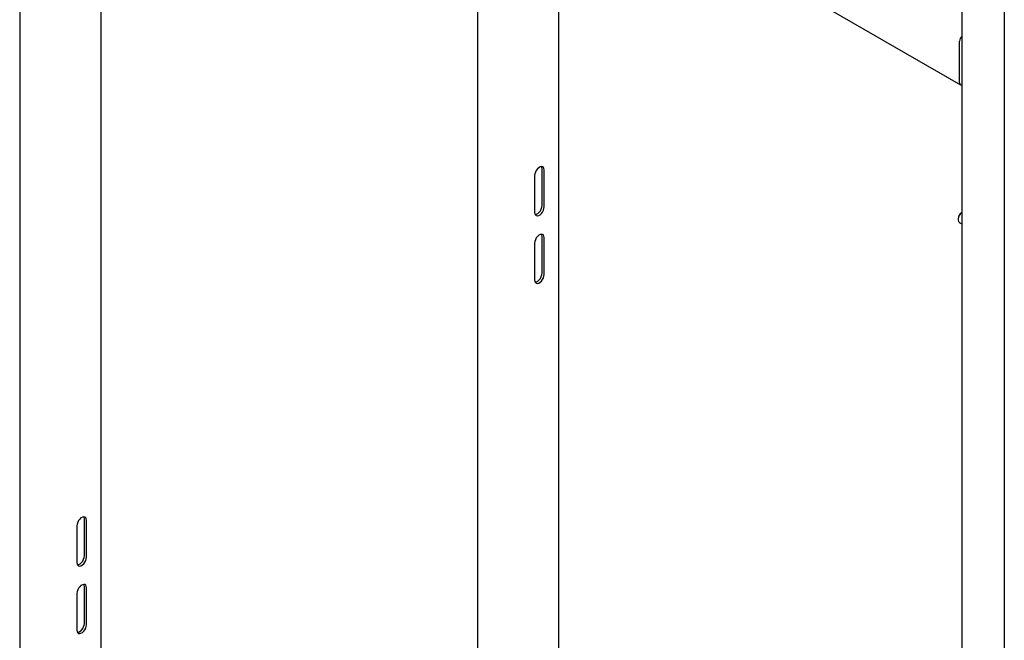
# Model space of a CAD drawing. Units: millimetres. Extents: x 0 to 840, y 297 to 594.
# Drawn here: x 509 to 526, y 456 to 466 of the extents above; entities that cross this region are included whole.
import ezdxf

# ---------------------------------------------------------------- set-up
doc = ezdxf.new("R2010")
doc.units = ezdxf.units.MM
doc.linetypes.add('SLD-Сплошная', pattern=[0])
doc.layers.add('11', color=155, linetype='SLD-Сплошная')
doc.layers.add('13', color=2, linetype='SLD-Сплошная')

msp = doc.modelspace()

# ---------------------------------------------------------------- linework, layer by layer
at = {"layer": '11', "linetype": 'SLD-Сплошная', "lineweight": 25}
for p, q in [((525.09, 496.372), (525.09, 445.338)), ((510.797, 455.161), (510.797, 473.613)), ((517.046, 469.571), (517.046, 451.464)), ((517.926, 469.497), (525.071, 465.373)), ((518.399, 450.802), (518.399, 469.224)), ((509.445, 467.965), (509.445, 455.852)), ((525.055, 465.407), (525.055, 466.101)), ((518.12, 463.368), (518.12, 463.98)), ((518.156, 463.348), (518.156, 463.96)), ((517.997, 463.868), (517.997, 463.256)), ((518.12, 462.245), (518.12, 462.858)), ((518.156, 462.225), (518.156, 462.837)), ((517.997, 462.745), (517.997, 462.133)), ((510.395, 458.05), (510.395, 457.437)), ((510.519, 457.549), (510.519, 458.162)), ((510.554, 457.529), (510.554, 458.141)), ((510.519, 456.427), (510.519, 457.039)), ((510.395, 456.927), (510.395, 456.314)), ((510.554, 456.406), (510.554, 457.019))]:
    msp.add_line(p, q, dxfattribs=at)
at = {"layer": '11', "linetype": 'SLD-Сплошная', "lineweight": 25, "flags": 128}
for points in [[(518.156, 463.96), (518.152, 463.984), (518.143, 464.002), (518.128, 464.014), (518.109, 464.017), (518.087, 464.012), (518.065, 463.998), (518.043, 463.979), (518.024, 463.953), (518.009, 463.925), (518, 463.896), (517.997, 463.868)], [(518.12, 463.98), (518.117, 464.004), (518.112, 464.017)], [(517.997, 463.256), (518, 463.232), (518.009, 463.213), (518.024, 463.202), (518.043, 463.199), (518.065, 463.204), (518.087, 463.217), (518.109, 463.237), (518.128, 463.262), (518.143, 463.291), (518.152, 463.32), (518.156, 463.348)], [(518.005, 463.219), (518.008, 463.219), (518.029, 463.225), (518.052, 463.238), (518.074, 463.258), (518.093, 463.283), (518.108, 463.311), (518.117, 463.34), (518.12, 463.368)], [(518.156, 462.837), (518.152, 462.861), (518.143, 462.88), (518.128, 462.891), (518.109, 462.894), (518.087, 462.889), (518.065, 462.876), (518.043, 462.856), (518.024, 462.831), (518.009, 462.802), (518, 462.773), (517.997, 462.745)], [(518.12, 462.858), (518.117, 462.882), (518.112, 462.894)], [(517.997, 462.133), (518, 462.109), (518.009, 462.091), (518.024, 462.079), (518.043, 462.076), (518.065, 462.081), (518.087, 462.095), (518.109, 462.114), (518.128, 462.14), (518.143, 462.168), (518.152, 462.197), (518.156, 462.225)], [(518.005, 462.097), (518.008, 462.097), (518.029, 462.102), (518.052, 462.115), (518.074, 462.135), (518.093, 462.16), (518.108, 462.188), (518.117, 462.217), (518.12, 462.245)], [(510.554, 458.141), (510.551, 458.165), (510.542, 458.184), (510.527, 458.195), (510.508, 458.198), (510.486, 458.193), (510.463, 458.18), (510.442, 458.16), (510.423, 458.135), (510.408, 458.107), (510.398, 458.077), (510.395, 458.05)], [(510.519, 458.162), (510.516, 458.186), (510.51, 458.198)], [(510.395, 457.437), (510.398, 457.413), (510.408, 457.395), (510.423, 457.384), (510.442, 457.38), (510.463, 457.386), (510.486, 457.399), (510.508, 457.419), (510.527, 457.444), (510.542, 457.472), (510.551, 457.501), (510.554, 457.529)], [(510.404, 457.401), (510.406, 457.401), (510.428, 457.406), (510.451, 457.419), (510.472, 457.439), (510.491, 457.464), (510.506, 457.492), (510.516, 457.522), (510.519, 457.549)], [(510.554, 457.019), (510.551, 457.043), (510.542, 457.061), (510.527, 457.072), (510.508, 457.075), (510.486, 457.07), (510.463, 457.057), (510.442, 457.037), (510.423, 457.012), (510.408, 456.984), (510.398, 456.955), (510.395, 456.927)], [(510.519, 457.039), (510.516, 457.063), (510.51, 457.075)], [(510.395, 456.314), (510.398, 456.29), (510.408, 456.272), (510.423, 456.261), (510.442, 456.258), (510.463, 456.263), (510.486, 456.276), (510.508, 456.296), (510.527, 456.321), (510.542, 456.349), (510.551, 456.379), (510.554, 456.406)], [(510.404, 456.278), (510.406, 456.278), (510.428, 456.283), (510.451, 456.296), (510.472, 456.316), (510.491, 456.341), (510.506, 456.37), (510.516, 456.399), (510.519, 456.427)]]:
    msp.add_lwpolyline(points, dxfattribs=at)
at = {"layer": '11', "linetype": 'SLD-Сплошная', "lineweight": 25}
for centre, radius, start, end in [((525.173, 466.095), 0.118, 134.903, 176.922), ((525.087, 465.402), 0.0321, 170.2006, 275.2747)]:
    msp.add_arc(centre, radius, start, end, dxfattribs=at)
at = {"layer": '13', "linetype": 'SLD-Сплошная', "lineweight": 25}
for p, q in [((525.797, 495.964), (525.797, 444.93)), ((525.09, 463.253), (525.087, 463.251)), ((525.029, 463.15), (525.029, 463.136)), ((525.049, 463.09), (525.09, 463.067))]:
    msp.add_line(p, q, dxfattribs=at)
at = {"layer": '13', "linetype": 'SLD-Сплошная', "lineweight": 25, "flags": 128}
msp.add_lwpolyline([(525.09, 463.252), (525.084, 463.248), (525.064, 463.228), (525.048, 463.203), (525.036, 463.176), (525.029, 463.149), (525.029, 463.125), (525.035, 463.105), (525.047, 463.092), (525.049, 463.09)], dxfattribs=at)
at = {"layer": '13', "linetype": 'SLD-Сплошная', "lineweight": 25}
msp.add_arc((525.152, 463.146), 0.123, 121.693, 178.3124, dxfattribs=at)

doc.saveas('drawing.dxf')
